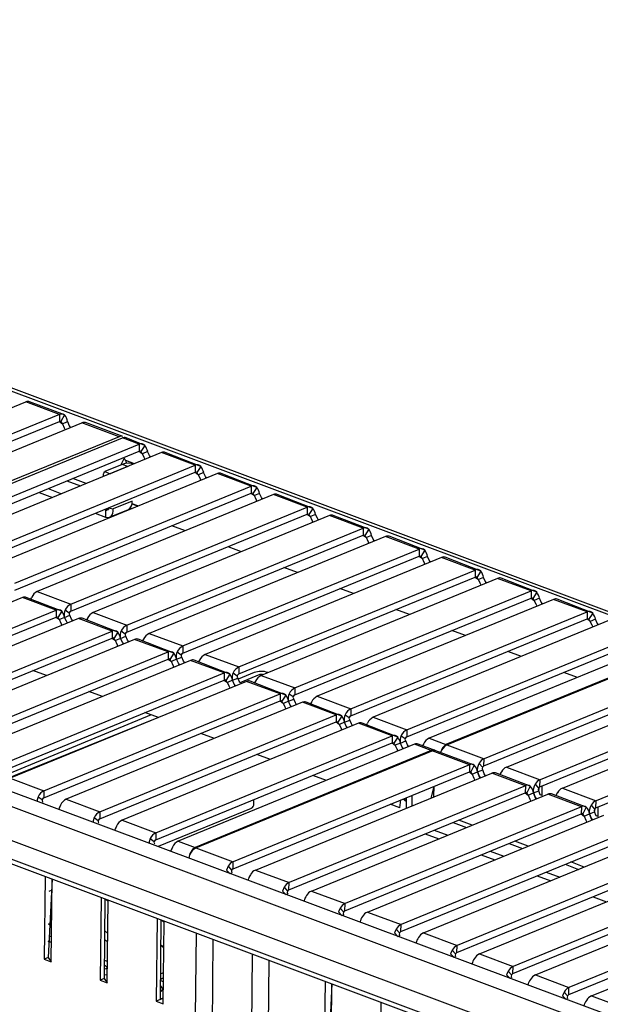
# Model space of a CAD drawing. Units: millimetres. Extents: x 574 to 3806, y 875 to 2574.
# Drawn here: x 3341 to 3492, y 1203 to 1460 of the extents above; entities that cross this region are included whole.
import ezdxf

# ---------------------------------------------------------------- set-up
doc = ezdxf.new("R2010")
doc.units = ezdxf.units.MM
doc.header["$LTSCALE"] = 10

msp = doc.modelspace()

# ---------------------------------------------------------------- linework, layer by layer
at = {"color": 7, "linetype": 'Continuous', "lineweight": 25}
for p, q in [((3080.85, 1459.31), (3801.99, 1189.46)), ((3081.88, 1459.73), (3803.01, 1189.88)), ((3670.16, 1134.25), (2946.83, 1404.92)), ((2944.35, 1402), (3667.68, 1131.33)), ((2945.36, 1392.75), (3666.49, 1122.9)), ((2946.45, 1387.46), (3669.78, 1116.79)), ((2947.21, 1385.95), (3670.71, 1115.23)), ((3280.74, 1334.73), (3342.42, 1360.02)), ((3351.19, 1356.74), (3342.42, 1360.02)), ((3352.46, 1356.6), (3343.37, 1360.07)), ((3351.19, 1356.74), (3289.5, 1331.45)), ((3351.19, 1356.74), (3351.17, 1354.9)), ((3352.46, 1356.6), (3351.53, 1354.86)), ((3289.49, 1329.61), (3351.17, 1354.9)), ((3295.35, 1329.26), (3357.03, 1354.55)), ((3351.17, 1354.9), (3351.92, 1354.31)), ((3351.92, 1354.31), (3353.29, 1354.87)), ((3366.71, 1350.93), (3357.03, 1354.55)), ((3367.67, 1350.98), (3357.99, 1354.6)), ((3366.71, 1350.93), (3305.03, 1325.64)), ((3305.92, 1325.31), (3367.6, 1350.6)), ((3310.3, 1323.67), (3371.98, 1348.96)), ((3366.71, 1350.93), (3366.71, 1350.93)), ((3371.98, 1348.96), (3367.6, 1350.6)), ((3373.44, 1348.64), (3368.55, 1350.65)), ((3371.98, 1348.96), (3371.96, 1347.12)), ((3310.28, 1321.83), (3371.96, 1347.12)), ((3377.83, 1346.77), (3316.15, 1321.48)), ((3371.96, 1347.12), (3372.82, 1346.49)), ((3373.44, 1348.64), (3372.38, 1347.03)), ((3374.18, 1347.05), (3372.82, 1346.49)), ((3386.6, 1343.49), (3377.83, 1346.77)), ((3388.05, 1343.17), (3378.78, 1346.82)), ((3367.53, 1343.7), (3362.96, 1341.82)), ((3368.09, 1345.3), (3367.18, 1343.55)), ((3368.99, 1343.15), (3367.53, 1343.7)), ((3368.09, 1345.3), (3368.09, 1345.53)), ((3370.72, 1343.86), (3368.45, 1344.71)), ((3368.45, 1344.71), (3368.54, 1343.96)), ((3324.9, 1316.36), (3386.58, 1341.65)), ((3324.91, 1318.2), (3386.6, 1343.49)), ((3392.44, 1341.3), (3330.76, 1316.01)), ((3362.61, 1341.22), (3362.6, 1340.53)), ((3362.61, 1341.22), (3362.61, 1341.22)), ((3362.96, 1341.82), (3364.42, 1341.28)), ((3368.99, 1343.15), (3364.42, 1341.28)), ((3364.42, 1341.28), (3364.42, 1341.28)), ((3368.99, 1343.15), (3368.99, 1343.15)), ((3368.99, 1343.15), (3368.99, 1343.15)), ((3386.6, 1343.49), (3386.58, 1341.65)), ((3386.58, 1341.65), (3387.43, 1341.02)), ((3388.05, 1343.17), (3386.99, 1341.56)), ((3388.79, 1341.58), (3387.43, 1341.02)), ((3401.21, 1338.02), (3392.44, 1341.3)), ((3402.66, 1337.7), (3393.4, 1341.35)), ((3353.12, 1339.39), (3356.63, 1338.08)), ((3358.12, 1338.69), (3354.61, 1340)), ((3339.51, 1310.89), (3401.19, 1336.18)), ((3339.53, 1312.73), (3401.21, 1338.02)), ((3407.05, 1335.84), (3345.37, 1310.54)), ((3345.85, 1336.41), (3349.36, 1335.1)), ((3348.2, 1337.38), (3351.71, 1336.06)), ((3401.21, 1338.02), (3401.19, 1336.18)), ((3401.19, 1336.18), (3402.04, 1335.55)), ((3402.66, 1337.7), (3401.61, 1336.09)), ((3403.41, 1336.11), (3402.04, 1335.55)), ((3415.82, 1332.56), (3407.05, 1335.84)), ((3417.28, 1332.24), (3408.01, 1335.88)), ((3370.12, 1334.08), (3365.2, 1332.07)), ((3371.63, 1332.89), (3370.11, 1333.46)), ((3370.11, 1333.46), (3371.62, 1332.77)), ((3370.12, 1334.08), (3370.12, 1334.08)), ((3354.12, 1305.42), (3415.8, 1330.71)), ((3354.14, 1307.26), (3415.82, 1332.56)), ((3360.46, 1330.94), (3363.14, 1329.94)), ((3363.07, 1332.01), (3363.56, 1331.82)), ((3363.07, 1332.01), (3363.16, 1331.78)), ((3363.16, 1331.78), (3363.14, 1329.94)), ((3363.56, 1331.82), (3363.16, 1331.78)), ((3363.56, 1331.82), (3363.98, 1331.93)), ((3363.99, 1332.39), (3363.98, 1331.93)), ((3363.99, 1332.39), (3365.2, 1332.07)), ((3364.23, 1329.92), (3369.15, 1331.94)), ((3365.2, 1332.07), (3365.2, 1332.07)), ((3369.7, 1332.36), (3370.18, 1332.18)), ((3371.62, 1332.77), (3371.63, 1332.89)), ((3415.82, 1332.56), (3415.8, 1330.71)), ((3415.8, 1330.71), (3416.65, 1330.09)), ((3417.28, 1332.24), (3416.22, 1330.62)), ((3421.67, 1330.37), (3359.98, 1305.07)), ((3418.02, 1330.65), (3416.65, 1330.09)), ((3430.43, 1327.09), (3421.67, 1330.37)), ((3431.89, 1326.77), (3422.62, 1330.41)), ((3368.75, 1301.79), (3430.43, 1327.09)), ((3384.04, 1326.4), (3380.53, 1327.71)), ((3430.43, 1327.09), (3430.42, 1325.25)), ((3431.89, 1326.77), (3430.83, 1325.15)), ((3368.73, 1299.95), (3430.42, 1325.25)), ((3436.28, 1324.9), (3374.6, 1299.61)), ((3430.42, 1325.25), (3431.27, 1324.62)), ((3432.63, 1325.18), (3431.27, 1324.62)), ((3445.05, 1321.62), (3436.28, 1324.9)), ((3446.5, 1321.3), (3437.23, 1324.95)), ((3383.36, 1296.33), (3445.05, 1321.62)), ((3398.66, 1320.93), (3395.15, 1322.24)), ((3445.05, 1321.62), (3445.03, 1319.78)), ((3446.5, 1321.3), (3445.44, 1319.69)), ((3383.35, 1294.49), (3445.03, 1319.78)), ((3450.89, 1319.43), (3389.21, 1294.14)), ((3445.03, 1319.78), (3445.88, 1319.15)), ((3447.24, 1319.71), (3445.88, 1319.15)), ((3459.66, 1316.15), (3450.89, 1319.43)), ((3461.11, 1315.83), (3451.85, 1319.48)), ((3397.98, 1290.86), (3459.66, 1316.15)), ((3413.27, 1315.46), (3409.76, 1316.78)), ((3459.66, 1316.15), (3459.64, 1314.31)), ((3461.11, 1315.83), (3460.06, 1314.22)), ((3397.96, 1289.02), (3459.64, 1314.31)), ((3465.5, 1313.96), (3403.82, 1288.67)), ((3459.64, 1314.31), (3460.49, 1313.68)), ((3461.86, 1314.24), (3460.49, 1313.68)), ((3474.27, 1310.68), (3465.5, 1313.96)), ((3475.73, 1310.36), (3466.46, 1314.01)), ((3345.37, 1310.54), (3354.14, 1307.26)), ((3412.59, 1285.39), (3474.27, 1310.68)), ((3427.88, 1310), (3424.37, 1311.31)), ((3474.27, 1310.68), (3474.25, 1308.84)), ((3475.73, 1310.36), (3474.67, 1308.75)), ((3341.55, 1308.98), (3279.87, 1283.68)), ((3350.32, 1305.69), (3341.55, 1308.98)), ((3351.77, 1305.37), (3342.5, 1309.02)), ((3412.57, 1283.55), (3474.25, 1308.84)), ((3480.12, 1308.5), (3418.44, 1283.2)), ((3474.25, 1308.84), (3475.1, 1308.21)), ((3476.47, 1308.77), (3475.1, 1308.21)), ((3488.89, 1305.21), (3480.12, 1308.5)), ((3490.34, 1304.89), (3481.07, 1308.54)), ((3288.63, 1280.4), (3350.32, 1305.69)), ((3350.32, 1305.69), (3350.3, 1303.85)), ((3351.77, 1305.37), (3350.71, 1303.76)), ((3352.67, 1305.74), (3353.7, 1304.99)), ((3354.14, 1307.26), (3354.12, 1305.42)), ((3359.98, 1305.07), (3368.75, 1301.79)), ((3427.2, 1279.92), (3488.89, 1305.21)), ((3442.49, 1304.53), (3438.98, 1305.84)), ((3488.89, 1305.21), (3488.87, 1303.37)), ((3288.61, 1278.56), (3350.3, 1303.85)), ((3356.16, 1303.51), (3294.48, 1278.21)), ((3350.3, 1303.85), (3351.15, 1303.22)), ((3352.51, 1303.78), (3351.15, 1303.22)), ((3352.51, 1303.78), (3353.88, 1304.34)), ((3364.93, 1300.23), (3356.16, 1303.51)), ((3366.38, 1299.91), (3357.12, 1303.55)), ((3427.18, 1278.08), (3488.87, 1303.37)), ((3494.73, 1303.03), (3433.05, 1277.73)), ((3488.87, 1303.37), (3489.72, 1302.74)), ((3490.34, 1304.89), (3489.28, 1303.28)), ((3491.08, 1303.3), (3489.72, 1302.74)), ((3303.25, 1274.93), (3364.93, 1300.23)), ((3364.93, 1300.23), (3364.91, 1298.39)), ((3366.38, 1299.91), (3365.33, 1298.29)), ((3367.28, 1300.27), (3368.31, 1299.52)), ((3368.75, 1301.79), (3368.73, 1299.95)), ((3457.11, 1299.06), (3453.6, 1300.37)), ((3303.23, 1273.09), (3364.91, 1298.39)), ((3370.77, 1298.04), (3309.09, 1272.75)), ((3364.91, 1298.39), (3365.76, 1297.76)), ((3367.13, 1298.32), (3365.76, 1297.76)), ((3367.13, 1298.32), (3368.49, 1298.88)), ((3379.54, 1294.76), (3370.77, 1298.04)), ((3381, 1294.44), (3371.73, 1298.08)), ((3374.6, 1299.61), (3383.36, 1296.33)), ((3441.8, 1272.61), (3503.48, 1297.91)), ((3441.82, 1274.45), (3503.5, 1299.75)), ((3509.34, 1297.56), (3447.66, 1272.27)), ((3317.86, 1269.46), (3379.54, 1294.76)), ((3379.54, 1294.76), (3379.52, 1292.92)), ((3381.89, 1294.81), (3382.92, 1294.05)), ((3383.36, 1296.33), (3383.35, 1294.49)), ((3513.73, 1295.92), (3452.04, 1270.63)), ((3452.3, 1270.53), (3513.98, 1295.82)), ((3471.72, 1293.59), (3468.21, 1294.9)), ((3317.84, 1267.62), (3379.52, 1292.92)), ((3385.39, 1292.57), (3323.7, 1267.28)), ((3379.52, 1292.92), (3380.37, 1292.29)), ((3381, 1294.44), (3379.94, 1292.83)), ((3381.74, 1292.85), (3380.37, 1292.29)), ((3381.74, 1292.85), (3383.1, 1293.41)), ((3394.15, 1289.29), (3385.39, 1292.57)), ((3395.61, 1288.97), (3386.34, 1292.62)), ((3389.21, 1294.14), (3397.98, 1290.86)), ((3523.66, 1292.2), (3461.98, 1266.91)), ((3347.76, 1288.6), (3344.25, 1289.92)), ((3397.98, 1290.86), (3397.96, 1289.02)), ((3461.96, 1265.07), (3523.65, 1290.36)), ((3467.83, 1264.72), (3529.51, 1290.01)), ((3332.45, 1262.16), (3394.14, 1287.45)), ((3332.47, 1264), (3394.15, 1289.29)), ((3400, 1287.1), (3338.32, 1261.81)), ((3394.15, 1289.29), (3394.14, 1287.45)), ((3394.14, 1287.45), (3394.99, 1286.82)), ((3395.61, 1288.97), (3394.55, 1287.36)), ((3396.35, 1287.38), (3394.99, 1286.82)), ((3396.35, 1287.38), (3397.72, 1287.94)), ((3396.5, 1289.34), (3397.54, 1288.58)), ((3401.98, 1289.4), (3397.81, 1287.69)), ((3403.44, 1288.85), (3398.28, 1286.74)), ((3408.77, 1283.82), (3400, 1287.1)), ((3410.22, 1283.5), (3400.95, 1287.15)), ((3403.44, 1288.85), (3403.44, 1288.85)), ((3403.82, 1288.67), (3412.59, 1285.39)), ((3404.15, 1288.86), (3404.15, 1288.86)), ((3404.15, 1288.86), (3404.15, 1288.86)), ((3405.51, 1289.42), (3405.51, 1289.42)), ((3486.33, 1288.12), (3482.82, 1289.44)), ((3362.37, 1283.13), (3358.87, 1284.45)), ((3412.59, 1285.39), (3412.57, 1283.55)), ((3476.58, 1259.6), (3538.26, 1284.89)), ((3538.28, 1286.73), (3476.59, 1261.44)), ((3482.44, 1259.25), (3544.12, 1284.54)), ((3347.07, 1256.69), (3408.75, 1281.98)), ((3347.08, 1258.53), (3408.77, 1283.82)), ((3408.77, 1283.82), (3408.75, 1281.98)), ((3408.75, 1281.98), (3409.6, 1281.35)), ((3410.22, 1283.5), (3409.16, 1281.89)), ((3410.96, 1281.91), (3409.6, 1281.35)), ((3410.96, 1281.91), (3412.33, 1282.47)), ((3411.12, 1283.87), (3412.15, 1283.11)), ((3418.44, 1283.2), (3427.2, 1279.92)), ((3414.61, 1281.63), (3352.93, 1256.34)), ((3423.38, 1278.35), (3414.61, 1281.63)), ((3424.83, 1278.03), (3415.57, 1281.68)), ((3427.2, 1279.92), (3427.18, 1278.08)), ((3491.19, 1254.13), (3552.87, 1279.42)), ((3552.89, 1281.26), (3491.21, 1255.97)), ((3375.09, 1278.37), (3332.38, 1260.65)), ((3376.99, 1277.67), (3333.57, 1260.2)), ((3361.7, 1253.06), (3423.38, 1278.35)), ((3376.99, 1277.67), (3373.48, 1278.98)), ((3423.38, 1278.35), (3423.36, 1276.51)), ((3424.83, 1278.03), (3423.78, 1276.42)), ((3425.58, 1276.44), (3426.94, 1277)), ((3425.73, 1278.4), (3426.76, 1277.65)), ((3433.05, 1277.73), (3441.82, 1274.45)), ((3361.68, 1251.22), (3423.36, 1276.51)), ((3429.22, 1276.17), (3367.54, 1250.87)), ((3423.36, 1276.51), (3424.21, 1275.88)), ((3425.58, 1276.44), (3424.21, 1275.88)), ((3437.99, 1272.89), (3429.22, 1276.17)), ((3439.45, 1272.57), (3430.18, 1276.21)), ((3441.82, 1274.45), (3441.8, 1272.61)), ((3376.31, 1247.59), (3437.99, 1272.89)), ((3391.6, 1272.2), (3388.09, 1273.51)), ((3437.99, 1272.89), (3437.97, 1271.05)), ((3439.45, 1272.57), (3438.39, 1270.95)), ((3440.34, 1272.93), (3441.38, 1272.18)), ((3447.66, 1272.27), (3452.04, 1270.63)), ((3376.29, 1245.75), (3437.97, 1271.05)), ((3443.84, 1270.7), (3382.15, 1245.41)), ((3448.22, 1269.06), (3386.54, 1243.76)), ((3437.97, 1271.05), (3438.82, 1270.42)), ((3440.19, 1270.98), (3438.82, 1270.42)), ((3440.19, 1270.98), (3441.56, 1271.54)), ((3448.22, 1269.06), (3443.84, 1270.7)), ((3449.18, 1269.1), (3444.79, 1270.74)), ((3448.22, 1269.06), (3448.22, 1269.06)), ((3452.04, 1270.63), (3452.04, 1270.63)), ((3452.3, 1270.53), (3461.98, 1266.91)), ((3386.79, 1243.67), (3448.48, 1268.96)), ((3406.21, 1266.73), (3402.7, 1268.04)), ((3458.16, 1265.34), (3448.48, 1268.96)), ((3459.43, 1265.2), (3449.43, 1269.01)), ((3461.96, 1265.07), (3461.98, 1266.91)), ((3458.16, 1265.34), (3396.48, 1240.05)), ((3458.16, 1265.34), (3458.14, 1263.5)), ((3459.43, 1265.2), (3458.5, 1263.46)), ((3460.26, 1263.47), (3461.62, 1264.03)), ((3460.69, 1265.71), (3461.59, 1264.73)), ((3467.83, 1264.72), (3476.59, 1261.44)), ((3338.32, 1261.81), (3347.08, 1258.53)), ((3396.46, 1238.21), (3458.14, 1263.5)), ((3402.32, 1237.86), (3464, 1263.15)), ((3420.83, 1261.26), (3417.32, 1262.57)), ((3458.14, 1263.5), (3458.89, 1262.91)), ((3458.89, 1262.91), (3460.26, 1263.47)), ((3462.32, 1262.46), (3462.33, 1262.47)), ((3472.77, 1259.87), (3464, 1263.15)), ((3474.05, 1259.73), (3464.96, 1263.2)), ((3476.58, 1259.6), (3476.59, 1261.44)), ((3472.77, 1259.87), (3411.09, 1234.58)), ((3448.87, 1259.7), (3448.09, 1256.63)), ((3448.84, 1256.94), (3448.93, 1259.72)), ((3448.84, 1256.94), (3448.87, 1259.7)), ((3472.77, 1259.87), (3472.75, 1258.03)), ((3474.05, 1259.73), (3473.12, 1257.99)), ((3475.3, 1260.25), (3476.21, 1259.26)), ((3476.24, 1258.56), (3476.49, 1259.55)), ((3477.13, 1257.35), (3477.16, 1259.84)), ((3482.44, 1259.25), (3491.21, 1255.97)), ((3345.61, 1257.01), (3346.64, 1256.25)), ((3347.08, 1258.53), (3347.07, 1256.69)), ((3352.93, 1256.34), (3361.7, 1253.06)), ((3401.91, 1255.17), (3401.92, 1256.26)), ((3411.07, 1232.74), (3472.75, 1258.03)), ((3416.93, 1232.39), (3478.62, 1257.68)), ((3440.85, 1256.41), (3441.73, 1256.08)), ((3440.85, 1256.41), (3441.71, 1255.77)), ((3441.71, 1254.01), (3441.73, 1256.77)), ((3441.73, 1256.08), (3441.73, 1256.77)), ((3443.18, 1254.61), (3443.21, 1257.38)), ((3472.75, 1258.03), (3473.5, 1257.44)), ((3473.5, 1257.44), (3474.87, 1258)), ((3474.87, 1258), (3476.24, 1258.56)), ((3487.38, 1254.4), (3478.62, 1257.68)), ((3488.66, 1254.26), (3479.57, 1257.73)), ((3346.82, 1255.61), (3346.82, 1255.61)), ((3346.82, 1255.61), (3346.82, 1255.61)), ((3401.22, 1253.97), (3376.88, 1243.99)), ((3487.38, 1254.4), (3425.7, 1229.11)), ((3439.99, 1254.09), (3437.48, 1255.03)), ((3439.99, 1254.09), (3440.22, 1256.15)), ((3441.71, 1254.01), (3441.71, 1255.77)), ((3441.71, 1255.77), (3441.71, 1255.77)), ((3487.38, 1254.4), (3487.36, 1252.56)), ((3488.66, 1254.26), (3487.73, 1252.52)), ((3489.92, 1254.78), (3490.82, 1253.79)), ((3490.85, 1253.09), (3491.1, 1254.08)), ((3491.19, 1254.13), (3491.21, 1255.97)), ((3491.74, 1251.88), (3491.77, 1254.37)), ((3360.22, 1251.54), (3361.26, 1250.79)), ((3361.7, 1253.06), (3361.68, 1251.22)), ((3425.68, 1227.27), (3487.36, 1252.56)), ((3431.55, 1226.92), (3493.23, 1252.22)), ((3487.36, 1252.56), (3488.12, 1251.97)), ((3488.12, 1251.97), (3489.48, 1252.53)), ((3489.48, 1252.53), (3490.85, 1253.09)), ((3361.44, 1250.14), (3361.44, 1250.14)), ((3361.44, 1250.14), (3361.44, 1250.14)), ((3367.54, 1250.87), (3376.31, 1247.59)), ((3502, 1248.94), (3440.31, 1223.64)), ((3453.91, 1250.3), (3457.41, 1248.99)), ((3458.9, 1249.6), (3455.39, 1250.91)), ((3374.84, 1246.07), (3375.87, 1245.32)), ((3376.31, 1247.59), (3376.29, 1245.75)), ((3440.29, 1221.8), (3501.98, 1247.09)), ((3446.16, 1221.45), (3507.84, 1246.75)), ((3446.63, 1247.32), (3450.14, 1246.01)), ((3448.99, 1248.29), (3452.5, 1246.97)), ((3376.05, 1244.67), (3376.05, 1244.67)), ((3376.05, 1244.67), (3376.05, 1244.67)), ((3382.15, 1245.41), (3386.54, 1243.76)), ((3386.54, 1243.76), (3386.54, 1243.76)), ((3386.79, 1243.67), (3396.48, 1240.05)), ((3516.61, 1243.47), (3454.93, 1218.17)), ((3468.52, 1244.83), (3472.03, 1243.52)), ((3473.51, 1244.13), (3470.01, 1245.44)), ((3454.91, 1216.33), (3516.59, 1241.63)), ((3460.77, 1215.99), (3522.45, 1241.28)), ((3461.25, 1241.85), (3464.76, 1240.54)), ((3463.6, 1242.82), (3467.11, 1241.51)), ((3395.19, 1238.85), (3396.09, 1237.86)), ((3396.46, 1238.21), (3396.48, 1240.05)), ((3483.13, 1239.37), (3486.64, 1238.05)), ((3488.13, 1238.66), (3484.62, 1239.98)), ((3347.4, 1236.2), (3347.18, 1214.6)), ((3395.64, 1236.97), (3396.12, 1237.17)), ((3396.12, 1237.17), (3396.12, 1237.17)), ((3402.32, 1237.86), (3411.09, 1234.58)), ((3469.52, 1210.87), (3531.2, 1236.16)), ((3531.22, 1238), (3469.54, 1212.71)), ((3475.38, 1210.52), (3537.07, 1235.81)), ((3475.86, 1236.38), (3479.37, 1235.07)), ((3478.22, 1237.35), (3481.72, 1236.04)), ((3349.23, 1235.51), (3348.21, 1215.02)), ((3349.01, 1213.91), (3349.23, 1235.51)), ((3409.8, 1233.38), (3410.7, 1232.4)), ((3411.07, 1232.74), (3411.09, 1234.58)), ((3349.2, 1232.64), (3348.38, 1232.31)), ((3362.02, 1230.73), (3361.8, 1209.13)), ((3410.26, 1231.5), (3410.73, 1231.7)), ((3410.73, 1231.7), (3410.73, 1231.7)), ((3416.93, 1232.39), (3425.7, 1229.11)), ((3484.13, 1205.4), (3545.82, 1230.69)), ((3545.83, 1232.53), (3484.15, 1207.24)), ((3490.47, 1230.92), (3493.98, 1229.6)), ((3363.03, 1230.35), (3362.82, 1209.55)), ((3363.03, 1230.35), (3363.84, 1229.87)), ((3363.62, 1208.45), (3363.84, 1230.05)), ((3425.68, 1227.27), (3425.7, 1229.11)), ((3490, 1205.05), (3551.68, 1230.34)), ((3424.41, 1227.92), (3425.31, 1226.93)), ((3424.87, 1226.03), (3425.34, 1226.23)), ((3425.34, 1226.23), (3425.34, 1226.23)), ((3431.55, 1226.92), (3440.31, 1223.64)), ((3349.11, 1223.32), (3348.3, 1223.85)), ((3348.3, 1223.85), (3349.11, 1223.32)), ((3376.63, 1225.26), (3376.41, 1203.66)), ((3377.65, 1224.88), (3377.43, 1204.08)), ((3377.65, 1224.88), (3378.45, 1224.4)), ((3378.24, 1202.98), (3378.45, 1224.4)), ((3440.29, 1221.8), (3440.31, 1223.64)), ((3348.51, 1220.51), (3348.51, 1220.51)), ((3363.75, 1221.32), (3362.95, 1222.09)), ((3362.95, 1222.09), (3363.75, 1221.32)), ((3386.7, 1199.72), (3386.92, 1221.41)), ((3439.02, 1222.45), (3439.93, 1221.46)), ((3439.48, 1220.57), (3439.96, 1220.76)), ((3439.96, 1220.76), (3439.96, 1220.76)), ((3446.16, 1221.45), (3454.93, 1218.17)), ((3349.06, 1218.98), (3348.25, 1219.31)), ((3348.25, 1219.31), (3349.06, 1218.98)), ((3363.73, 1219.24), (3362.92, 1219.66)), ((3362.92, 1219.66), (3363.73, 1219.24)), ((3378.39, 1217.68), (3377.58, 1218.24)), ((3377.58, 1218.24), (3378.39, 1217.68)), ((3391.07, 1197.15), (3391.3, 1219.77)), ((3454.91, 1216.33), (3454.93, 1218.17)), ((3401.31, 1194.25), (3401.53, 1215.94)), ((3453.64, 1216.98), (3454.54, 1215.99)), ((3454.09, 1215.1), (3454.57, 1215.29)), ((3454.57, 1215.29), (3454.57, 1215.29)), ((3460.77, 1215.99), (3469.54, 1212.71)), ((3348.21, 1215.02), (3347.18, 1214.6)), ((3347.18, 1214.6), (3349.01, 1213.91)), ((3348.21, 1215.02), (3349.01, 1213.91)), ((3405.69, 1191.69), (3405.92, 1214.3)), ((3469.52, 1210.87), (3469.54, 1212.71)), ((3363.19, 1212.09), (3363.66, 1212.33)), ((3363.19, 1212.09), (3363.19, 1212.09)), ((3468.25, 1211.51), (3469.15, 1210.52)), ((3475.38, 1210.52), (3484.15, 1207.24)), ((3362.82, 1209.55), (3361.8, 1209.13)), ((3361.8, 1209.13), (3363.62, 1208.45)), ((3362.82, 1209.55), (3363.62, 1208.45)), ((3420.47, 1208.86), (3420.25, 1187.26)), ((3422.29, 1208.17), (3421.27, 1187.68)), ((3422.07, 1186.57), (3422.29, 1208.17)), ((3468.71, 1209.63), (3469.18, 1209.82)), ((3469.18, 1209.82), (3469.18, 1209.82)), ((3377.68, 1206.15), (3377.46, 1206.31)), ((3482.86, 1206.04), (3483.76, 1205.06)), ((3484.13, 1205.4), (3484.15, 1207.24)), ((3490, 1205.05), (3498.76, 1201.77)), ((3377.43, 1204.08), (3376.41, 1203.66)), ((3376.41, 1203.66), (3378.24, 1202.98)), ((3377.43, 1204.08), (3378.25, 1204.45)), ((3435.08, 1203.39), (3434.86, 1181.79)), ((3483.32, 1204.16), (3483.79, 1204.36)), ((3483.79, 1204.36), (3483.79, 1204.36))]:
    msp.add_line(p, q, dxfattribs=at)
at = {"color": 7, "linetype": 'Continuous', "lineweight": 25, "flags": 128}
for points in [[(3351.92, 1354.31), (3352.35, 1353.21), (3352.61, 1352.74)], [(3353.29, 1354.87), (3353.72, 1353.77), (3353.98, 1353.3)], [(3373.56, 1345.02), (3373.26, 1345.49), (3372.82, 1346.49)], [(3374.92, 1345.58), (3374.63, 1346.05), (3374.18, 1347.05)], [(3388.17, 1339.55), (3387.88, 1340.02), (3387.43, 1341.02)], [(3389.54, 1340.11), (3389.24, 1340.58), (3388.79, 1341.58)], [(3404.15, 1334.64), (3403.86, 1335.11), (3403.41, 1336.11)], [(3402.78, 1334.08), (3402.49, 1334.55), (3402.04, 1335.55)], [(3363.14, 1329.94), (3363.57, 1329.83), (3363.99, 1329.85), (3364.36, 1329.98), (3364.68, 1330.23), (3364.94, 1330.58), (3365.12, 1331.02), (3365.21, 1331.52), (3365.2, 1332.07)], [(3363.16, 1331.78), (3363.29, 1331.75), (3363.4, 1331.75), (3363.51, 1331.79), (3363.6, 1331.86), (3363.68, 1331.96), (3363.73, 1332.09), (3363.75, 1332.23), (3363.99, 1332.39)], [(3417.4, 1328.62), (3417.1, 1329.08), (3416.65, 1330.09)], [(3418.76, 1329.18), (3418.47, 1329.64), (3418.02, 1330.65)], [(3432.01, 1323.15), (3431.72, 1323.61), (3431.27, 1324.62)], [(3433.37, 1323.71), (3433.08, 1324.17), (3432.63, 1325.18)], [(3446.62, 1317.68), (3446.33, 1318.14), (3445.88, 1319.15)], [(3447.99, 1318.24), (3447.69, 1318.7), (3447.24, 1319.71)], [(3461.23, 1312.21), (3460.94, 1312.68), (3460.49, 1313.68)], [(3462.6, 1312.77), (3462.31, 1313.24), (3461.86, 1314.24)], [(3343.9, 1309.02), (3343.76, 1308.75), (3343.9, 1309.02)], [(3475.85, 1306.74), (3475.55, 1307.21), (3475.1, 1308.21)], [(3477.21, 1307.3), (3476.92, 1307.77), (3476.47, 1308.77)], [(3351.89, 1301.76), (3351.6, 1302.22), (3351.15, 1303.22)], [(3353.26, 1302.32), (3352.96, 1302.78), (3352.51, 1303.78)], [(3353.26, 1302.32), (3352.96, 1302.78), (3352.51, 1303.78)], [(3354.62, 1302.88), (3354.33, 1303.34), (3353.88, 1304.34)], [(3358.51, 1303.55), (3358.38, 1303.28), (3358.51, 1303.55)], [(3490.46, 1301.28), (3490.17, 1301.74), (3489.72, 1302.74)], [(3491.82, 1301.84), (3491.53, 1302.3), (3491.08, 1303.3)], [(3366.5, 1296.29), (3366.21, 1296.75), (3365.76, 1297.76)], [(3367.87, 1296.85), (3367.58, 1297.31), (3367.13, 1298.32)], [(3367.87, 1296.85), (3367.58, 1297.31), (3367.13, 1298.32)], [(3369.23, 1297.41), (3368.94, 1297.87), (3368.49, 1298.88)], [(3373.12, 1298.09), (3372.99, 1297.81), (3373.12, 1298.09)], [(3381.12, 1290.82), (3380.82, 1291.28), (3380.37, 1292.29)], [(3382.48, 1291.38), (3382.19, 1291.84), (3381.74, 1292.85)], [(3382.48, 1291.38), (3382.19, 1291.84), (3381.74, 1292.85)], [(3383.85, 1291.94), (3383.55, 1292.4), (3383.1, 1293.41)], [(3387.74, 1292.62), (3387.6, 1292.34), (3387.74, 1292.62)], [(3397.09, 1285.91), (3396.8, 1286.38), (3396.35, 1287.38)], [(3397.09, 1285.91), (3396.8, 1286.38), (3396.35, 1287.38)], [(3398.28, 1286.74), (3398.17, 1286.94), (3397.72, 1287.94)], [(3402.35, 1287.15), (3402.21, 1286.87), (3402.35, 1287.15)], [(3395.73, 1285.35), (3395.44, 1285.82), (3394.99, 1286.82)], [(3411.71, 1280.44), (3411.41, 1280.91), (3410.96, 1281.91)], [(3411.71, 1280.44), (3411.41, 1280.91), (3410.96, 1281.91)], [(3413.07, 1281), (3412.78, 1281.47), (3412.33, 1282.47)], [(3410.34, 1279.88), (3410.05, 1280.35), (3409.6, 1281.35)], [(3416.96, 1281.68), (3416.83, 1281.41), (3416.96, 1281.68)], [(3427.68, 1275.53), (3427.39, 1276), (3426.94, 1277)], [(3424.95, 1274.42), (3424.66, 1274.88), (3424.21, 1275.88)], [(3426.32, 1274.97), (3426.03, 1275.44), (3425.58, 1276.44)], [(3426.32, 1274.97), (3426.03, 1275.44), (3425.58, 1276.44)], [(3431.37, 1275.77), (3431.44, 1275.94), (3431.57, 1276.21)], [(3439.57, 1268.95), (3439.27, 1269.41), (3438.82, 1270.42)], [(3440.93, 1269.51), (3440.64, 1269.97), (3440.19, 1270.98)], [(3440.93, 1269.51), (3440.64, 1269.97), (3440.19, 1270.98)], [(3442.3, 1270.07), (3442, 1270.53), (3441.56, 1271.54)], [(3446.19, 1270.75), (3446.05, 1270.47), (3446.19, 1270.75)], [(3462.32, 1262.46), (3462.05, 1262.93), (3461.62, 1264.03)], [(3458.89, 1262.91), (3459.32, 1261.81), (3459.59, 1261.34)], [(3460.26, 1263.47), (3460.69, 1262.37), (3460.95, 1261.9)], [(3460.95, 1261.9), (3460.69, 1262.37), (3460.26, 1263.47)], [(3466.54, 1263.53), (3466.17, 1262.9), (3466.54, 1263.53)], [(3345.61, 1257.01), (3345.35, 1256.2), (3345.36, 1255.79)], [(3473.5, 1257.44), (3473.93, 1256.34), (3474.2, 1255.87)], [(3474.87, 1258), (3475.3, 1256.9), (3475.56, 1256.43)], [(3475.56, 1256.43), (3475.3, 1256.9), (3474.87, 1258)], [(3477.13, 1257.35), (3476.66, 1257.46), (3476.24, 1258.56)], [(3481.15, 1258.06), (3480.78, 1257.43), (3481.15, 1258.06)], [(3360.22, 1251.54), (3359.96, 1250.74), (3359.98, 1250.32)], [(3488.12, 1251.97), (3488.55, 1250.87), (3488.81, 1250.4)], [(3489.48, 1252.53), (3489.91, 1251.43), (3490.18, 1250.96)], [(3490.18, 1250.96), (3489.91, 1251.43), (3489.48, 1252.53)], [(3491.74, 1251.88), (3491.28, 1251.99), (3490.85, 1253.09)], [(3374.84, 1246.07), (3374.58, 1245.27), (3374.59, 1244.85)], [(3395.19, 1238.85), (3394.8, 1237.87), (3395.64, 1236.97)], [(3409.8, 1233.38), (3409.41, 1232.4), (3410.26, 1231.5)], [(3424.41, 1227.92), (3424.03, 1226.93), (3424.87, 1226.03)], [(3439.02, 1222.45), (3438.64, 1221.47), (3439.48, 1220.57)], [(3453.64, 1216.98), (3453.25, 1216), (3454.09, 1215.1)], [(3363.66, 1212.33), (3363.2, 1212.84), (3362.86, 1212.97)], [(3363.68, 1213.98), (3363.21, 1214.22), (3362.87, 1214.35)], [(3363.64, 1210.49), (3363.59, 1210.49), (3362.83, 1210.45)], [(3378.32, 1211.09), (3377.63, 1210.8), (3377.5, 1210.72)], [(3468.25, 1211.51), (3467.86, 1210.53), (3468.71, 1209.63)], [(3377.68, 1206.15), (3377.69, 1206.16), (3378.05, 1206.6), (3378.05, 1207.07), (3377.71, 1207.52), (3377.47, 1207.69)], [(3378.3, 1209.71), (3377.61, 1209.42), (3377.48, 1209.12)], [(3377.48, 1209.12), (3377.61, 1209.04), (3378.29, 1208.73)], [(3482.86, 1206.04), (3482.48, 1205.06), (3483.32, 1204.16)], [(3378.25, 1204.45), (3377.95, 1204.37), (3377.43, 1204.18)]]:
    msp.add_lwpolyline(points, dxfattribs=at)
at = {"color": 7, "linetype": 'Continuous', "lineweight": 25}
for centre, radius, start, end in [((3342.95, 1358.84), 1.3, 71.1043, 114.3723), ((3351.71, 1355.64), 1.22, 51.8998, 115.5068), ((3350.67, 1354.69), 2.62, 3.9358, 46.8739), ((3351.32, 1354.59), 0.348, 51.8998, 115.5068), ((3350.44, 1353.68), 1.61, 22.9733, 47.2103), ((3357.57, 1353.37), 1.3, 71.1043, 114.3723), ((3367.24, 1349.84), 1.21, 69.4862, 115.9904), ((3368.13, 1349.43), 1.28, 70.8911, 114.5855), ((3372.51, 1347.88), 1.2, 39.3865, 115.8154), ((3372.11, 1346.81), 0.344, 39.3865, 115.8154), ((3380.28, 1352.98), 9.89, 216.9984, 221.0098), ((3369.49, 1345.83), 4.85, 14.615, 35.4812), ((3378.36, 1345.6), 1.29, 70.9731, 114.5035), ((3369.41, 1337.97), 6.03, 77.4894, 108.2096), ((3368.74, 1345.29), 0.648, 178.5651, 243.718), ((3387.12, 1342.41), 1.2, 39.3865, 115.8154), ((3363.29, 1341.23), 0.677, 119.2457, 180.8149), ((3386.73, 1341.34), 0.344, 39.3865, 115.8154), ((3394.89, 1347.51), 9.89, 216.9984, 221.0098), ((3384.11, 1340.36), 4.85, 14.615, 35.4812), ((3392.98, 1340.13), 1.29, 70.9731, 114.5035), ((3401.34, 1335.87), 0.344, 39.3865, 115.8154), ((3401.73, 1336.94), 1.2, 39.3865, 115.8154), ((3409.5, 1342.04), 9.89, 216.9984, 221.0098), ((3398.72, 1334.89), 4.85, 14.615, 35.4812), ((3407.59, 1334.66), 1.29, 70.9731, 114.5035), ((3368.18, 1333.67), 1.98, 299.1369, 12.1308), ((3415.95, 1330.4), 0.344, 39.3865, 115.8154), ((3416.35, 1331.47), 1.2, 39.3865, 115.8154), ((3413.33, 1329.42), 4.85, 14.615, 35.4812), ((3424.12, 1336.57), 9.89, 216.9984, 221.0098), ((3422.2, 1329.19), 1.29, 70.9731, 114.5035), ((3430.96, 1326), 1.2, 39.3865, 115.8154), ((3427.94, 1323.95), 4.85, 14.615, 35.4812), ((3430.57, 1324.94), 0.344, 39.3865, 115.8154), ((3438.73, 1331.11), 9.89, 216.9984, 221.0098), ((3436.81, 1323.73), 1.29, 70.9731, 114.5035), ((3445.57, 1320.53), 1.2, 39.3865, 115.8154), ((3442.56, 1318.49), 4.85, 14.615, 35.4812), ((3445.18, 1319.47), 0.344, 39.3865, 115.8154), ((3453.34, 1325.64), 9.89, 216.9984, 221.0098), ((3451.43, 1318.26), 1.29, 70.9731, 114.5035), ((3460.18, 1315.07), 1.2, 39.3865, 115.8154), ((3457.17, 1313.02), 4.85, 14.615, 35.4812), ((3459.79, 1314), 0.344, 39.3865, 115.8154), ((3467.95, 1320.17), 9.89, 216.9984, 221.0098), ((3466.04, 1312.79), 1.29, 70.9731, 114.5035), ((3346.75, 1307.74), 3.12, 116.0889, 155.7115), ((3474.8, 1309.6), 1.2, 39.3865, 115.8154), ((3471.78, 1307.55), 4.85, 14.615, 35.4812), ((3342.08, 1307.8), 1.29, 70.9731, 114.5035), ((3474.4, 1308.53), 0.344, 39.3865, 115.8154), ((3482.57, 1314.7), 9.89, 216.9984, 221.0098), ((3480.65, 1307.32), 1.29, 70.9731, 114.5035), ((3350.84, 1304.61), 1.2, 39.3865, 115.8154), ((3347.82, 1302.56), 4.85, 14.615, 35.4812), ((3354.87, 1304.59), 2.49, 152.3716, 198.7685), ((3355.51, 1304.46), 3.12, 116.0889, 155.7115), ((3354.22, 1304.79), 0.561, 159.1696, 232.1217), ((3354.51, 1304.62), 0.893, 116.0889, 155.7115), ((3361.36, 1302.27), 3.12, 116.0889, 155.7115), ((3489.41, 1304.13), 1.2, 39.3865, 115.8154), ((3350.45, 1303.54), 0.344, 39.3865, 115.8154), ((3358.61, 1309.71), 9.89, 216.9984, 221.0098), ((3356.7, 1302.33), 1.29, 70.9731, 114.5035), ((3489.02, 1303.06), 0.344, 39.3865, 115.8154), ((3497.18, 1309.23), 9.89, 216.9984, 221.0098), ((3486.39, 1302.08), 4.85, 14.615, 35.4812), ((3365.45, 1299.14), 1.2, 39.3865, 115.8154), ((3362.44, 1297.09), 4.85, 14.615, 35.4812), ((3369.49, 1299.12), 2.49, 152.3716, 198.7685), ((3370.13, 1298.99), 3.12, 116.0889, 155.7115), ((3369.13, 1299.15), 0.893, 116.0889, 155.7115), ((3365.06, 1298.08), 0.344, 39.3865, 115.8154), ((3373.22, 1304.24), 9.89, 216.9984, 221.0098), ((3368.84, 1299.32), 0.561, 159.1696, 232.1217), ((3371.31, 1296.87), 1.29, 70.9731, 114.5035), ((3375.97, 1296.8), 3.12, 116.0889, 155.7115), ((3380.07, 1293.67), 1.2, 39.3865, 115.8154), ((3384.1, 1293.65), 2.49, 152.3716, 198.7685), ((3384.74, 1293.52), 3.12, 116.0889, 155.7115), ((3379.67, 1292.61), 0.344, 39.3865, 115.8154), ((3387.84, 1298.78), 9.89, 216.9984, 221.0098), ((3377.05, 1291.63), 4.85, 14.615, 35.4812), ((3383.45, 1293.85), 0.561, 159.1696, 232.1217), ((3383.74, 1293.68), 0.893, 116.0889, 155.7115), ((3385.92, 1291.4), 1.29, 70.9731, 114.5035), ((3390.58, 1291.33), 3.12, 116.0889, 155.7115), ((3399.35, 1288.05), 3.12, 116.0889, 155.7115), ((3403.77, 1284.24), 5.46, 71.3775, 109.1527), ((3394.29, 1287.14), 0.344, 39.3865, 115.8154), ((3394.68, 1288.21), 1.2, 39.3865, 115.8154), ((3402.45, 1293.31), 9.89, 216.9984, 221.0098), ((3391.66, 1286.16), 4.85, 14.615, 35.4812), ((3398.71, 1288.18), 2.49, 152.3716, 198.7685), ((3398.06, 1288.38), 0.561, 159.1696, 232.1217), ((3398.35, 1288.22), 0.893, 116.0889, 155.7115), ((3400.53, 1285.93), 1.29, 70.9731, 114.5035), ((3405.2, 1285.86), 3.12, 116.0889, 155.7115), ((3403.8, 1287.82), 1.09, 71.3775, 109.1527), ((3413.96, 1282.58), 3.12, 116.0889, 155.7115), ((3408.9, 1281.67), 0.344, 39.3865, 115.8154), ((3409.29, 1282.74), 1.2, 39.3865, 115.8154), ((3417.06, 1287.84), 9.89, 216.9984, 221.0098), ((3406.28, 1280.69), 4.85, 14.615, 35.4812), ((3413.32, 1282.71), 2.49, 152.3716, 198.7685), ((3412.67, 1282.91), 0.561, 159.1696, 232.1217), ((3412.96, 1282.75), 0.893, 116.0889, 155.7115), ((3419.81, 1280.4), 3.12, 116.0889, 155.7115), ((3415.15, 1280.46), 1.29, 70.9731, 114.5035), ((3428.58, 1277.12), 3.12, 116.0889, 155.7115), ((3423.9, 1277.27), 1.2, 39.3865, 115.8154), ((3420.89, 1275.22), 4.85, 14.615, 35.4812), ((3427.94, 1277.25), 2.49, 152.3716, 198.7685), ((3427.29, 1277.45), 0.561, 159.1696, 232.1217), ((3427.58, 1277.28), 0.893, 116.0889, 155.7115), ((3434.42, 1274.93), 3.12, 116.0889, 155.7115), ((3423.51, 1276.2), 0.344, 39.3865, 115.8154), ((3431.67, 1282.37), 9.89, 216.9984, 221.0098), ((3429.76, 1274.99), 1.29, 70.9731, 114.5035), ((3443.19, 1271.65), 3.12, 116.0889, 155.7115), ((3438.52, 1271.8), 1.2, 39.3865, 115.8154), ((3435.5, 1269.75), 4.85, 14.615, 35.4812), ((3442.55, 1271.78), 2.49, 152.3716, 198.7685), ((3441.9, 1271.98), 0.561, 159.1696, 232.1217), ((3442.19, 1271.81), 0.893, 116.0889, 155.7115), ((3449.03, 1269.46), 3.12, 116.0889, 155.7115), ((3438.12, 1270.74), 0.344, 39.3865, 115.8154), ((3446.29, 1276.9), 9.89, 216.9984, 221.0098), ((3444.37, 1269.53), 1.29, 70.9731, 114.5035), ((3448.75, 1267.94), 1.24, 69.9861, 115.4904), ((3449.01, 1267.79), 1.28, 70.8911, 114.5855), ((3453.95, 1267.81), 3.4, 124.049, 167.2017), ((3453.87, 1267.51), 3.4, 117.4253, 162.0162), ((3463.23, 1264.27), 2.92, 115.2589, 150.2763), ((3458.68, 1264.24), 1.22, 51.8998, 115.5068), ((3457.64, 1263.29), 2.62, 3.9358, 46.8739), ((3463.71, 1263.97), 3.49, 149.9403, 188.2173), ((3462.3, 1264.4), 0.78, 155.7171, 209.0266), ((3462.32, 1264.31), 0.835, 115.2589, 150.2763), ((3469.07, 1262.08), 2.92, 115.2589, 150.2763), ((3458.29, 1263.18), 0.348, 51.8998, 115.5068), ((3457.41, 1262.28), 1.61, 22.9733, 47.2103), ((3464.54, 1261.97), 1.3, 71.1043, 114.3723), ((3477.84, 1258.8), 2.92, 115.2589, 150.2763), ((3473.3, 1258.77), 1.22, 51.8998, 115.5068), ((3472.26, 1257.82), 2.62, 3.9358, 46.8739), ((3478.32, 1258.5), 3.49, 149.9403, 188.2173), ((3476.92, 1258.94), 0.78, 155.7171, 209.0266), ((3476.93, 1258.84), 0.835, 115.2589, 150.2763), ((3483.69, 1256.61), 2.92, 115.2589, 150.2763), ((3348.46, 1255.72), 3.12, 116.0889, 155.7115), ((3347.17, 1256.05), 0.561, 159.1696, 232.1217), ((3347.46, 1255.89), 0.893, 116.0889, 155.7115), ((3354.3, 1253.54), 3.12, 116.0889, 155.7115), ((3472.9, 1257.72), 0.348, 51.8998, 115.5068), ((3472.03, 1256.81), 1.61, 22.9733, 47.2103), ((3479.15, 1256.5), 1.3, 71.1043, 114.3723), ((3416.75, 1224.58), 71.95, 155.1478, 156.1302), ((3400.56, 1255.16), 1.35, 299.2457, 0.8149), ((3438.67, 1256.11), 3.06, 353.6804, 359.4698), ((3487.91, 1253.3), 1.22, 51.8998, 115.5068), ((3486.87, 1252.35), 2.62, 3.9358, 46.8739), ((3492.94, 1253.03), 3.49, 149.9403, 188.2173), ((3492.45, 1253.33), 2.92, 115.2589, 150.2763), ((3491.53, 1253.47), 0.78, 155.7171, 209.0266), ((3491.54, 1253.38), 0.835, 115.2589, 150.2763), ((3363.07, 1250.25), 3.12, 116.0889, 155.7115), ((3362.07, 1250.42), 0.893, 116.0889, 155.7115), ((3487.51, 1252.25), 0.348, 51.8998, 115.5068), ((3486.64, 1251.34), 1.61, 22.9733, 47.2103), ((3361.78, 1250.59), 0.561, 159.1696, 232.1217), ((3431.36, 1219.11), 71.95, 155.1478, 156.1302), ((3368.92, 1248.07), 3.12, 116.0889, 155.7115), ((3377.68, 1244.79), 3.12, 116.0889, 155.7115), ((3376.39, 1245.12), 0.561, 159.1696, 232.1217), ((3376.68, 1244.95), 0.893, 116.0889, 155.7115), ((3445.97, 1213.64), 71.95, 155.1478, 156.1302), ((3383.53, 1242.6), 3.12, 116.0889, 155.7115), ((3388.63, 1240.69), 3.72, 124.2692, 175.5217), ((3388.47, 1240.51), 3.57, 117.895, 172.4387), ((3397.72, 1237.4), 2.92, 115.2589, 150.2763), ((3396.81, 1237.45), 0.835, 115.2589, 150.2763), ((3396.8, 1237.54), 0.78, 155.7171, 209.0266), ((3404.7, 1234.05), 4.5, 144.549, 165.1031), ((3403.57, 1235.22), 2.92, 115.2589, 150.2763), ((3412.33, 1231.94), 2.92, 115.2589, 150.2763), ((3411.41, 1232.08), 0.78, 155.7171, 209.0266), ((3411.43, 1231.98), 0.835, 115.2589, 150.2763), ((3419.31, 1228.59), 4.5, 144.549, 165.1031), ((3418.18, 1229.75), 2.92, 115.2589, 150.2763), ((3426.95, 1226.47), 2.92, 115.2589, 150.2763), ((3426.02, 1226.61), 0.78, 155.7171, 209.0266), ((3426.04, 1226.51), 0.835, 115.2589, 150.2763), ((3433.92, 1223.12), 4.5, 144.549, 165.1031), ((3432.79, 1224.28), 2.92, 115.2589, 150.2763), ((3441.56, 1221), 2.92, 115.2589, 150.2763), ((3359.51, 1093.74), 127.25, 94.701, 94.958), ((3440.64, 1221.14), 0.78, 155.7171, 209.0266), ((3440.65, 1221.05), 0.835, 115.2589, 150.2763), ((3448.54, 1217.65), 4.5, 144.549, 165.1031), ((3447.41, 1218.81), 2.92, 115.2589, 150.2763), ((3456.17, 1215.53), 2.92, 115.2589, 150.2763), ((3455.25, 1215.67), 0.78, 155.7171, 209.0266), ((3455.26, 1215.58), 0.835, 115.2589, 150.2763), ((3462.02, 1213.34), 2.92, 115.2589, 150.2763), ((3463.15, 1212.18), 4.5, 144.549, 165.1031), ((3470.79, 1210.06), 2.92, 115.2589, 150.2763), ((3469.86, 1210.2), 0.78, 155.7171, 209.0266), ((3469.88, 1210.11), 0.835, 115.2589, 150.2763), ((3476.63, 1207.88), 2.92, 115.2589, 150.2763), ((3477.76, 1206.71), 4.5, 144.549, 165.1031), ((3485.4, 1204.6), 2.92, 115.2589, 150.2763), ((3484.48, 1204.74), 0.78, 155.7171, 209.0266), ((3484.49, 1204.64), 0.835, 115.2589, 150.2763), ((3491.24, 1202.41), 2.92, 115.2589, 150.2763), ((3492.38, 1201.24), 4.5, 144.549, 165.1031)]:
    msp.add_arc(centre, radius, start, end, dxfattribs=at)

doc.saveas('drawing.dxf')
